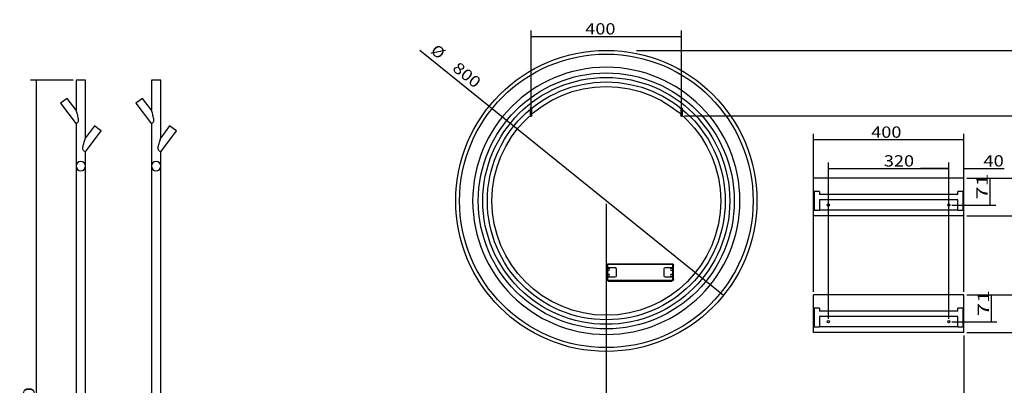
# Model space of a CAD drawing. Units: millimetres. Extents: x 77 to 4132, y 58 to 2972.
# Drawn here: x 77 to 2693, y 2001 to 2972 of the extents above; entities that cross this region are included whole.
import ezdxf
from ezdxf.lldxf.tags import DXFTag

# ---------------------------------------------------------------- set-up
doc = ezdxf.new("R2010")
doc.units = ezdxf.units.MM
doc.layers.add('1', color=7, linetype='Continuous')
doc.layers.add('256', color=7, linetype='Continuous')
doc.styles.add('blockfont', font='simplex.shx')
tags = doc.linetypes.add('DASHED', pattern=[25.72, 12.86, -12.86]).pattern_tags.tags
tags[6:7] = [DXFTag(74, 4), DXFTag(75, 0), DXFTag(340, '0'), DXFTag(46, 0.0), DXFTag(50, 0.0), DXFTag(44, 0.0), DXFTag(45, 0.0)]
tags[4:5] = [DXFTag(74, 4), DXFTag(75, 0), DXFTag(340, '0'), DXFTag(46, 0.0), DXFTag(50, 0.0), DXFTag(44, 0.0), DXFTag(45, 0.0)]
doc.dimstyles.get("Standard").update_dxf_attribs({"dimtxt": 0.18, "dimasz": 0.18, "dimexe": 0.18, "dimexo": 0.0625, "dimgap": 0.09, "dimtad": 0, "dimtih": 1, "dimtoh": 1, "dimdec": 4, "dimzin": 0, "dimdsep": 46, "dimtxsty": 'Standard', "dimcen": 0.09, "dimadec": 0, "dimazin": 0, "dimtfac": 1, "dimtdec": 4, "dimtofl": 0, "dimtmove": 0, "dimatfit": 3, "dimfxl": 0, "dimtolj": 1, "dimtzin": 0, "dimarcsym": 0})

# ---------------------------------------------------------------- blocks, each defined once
blk = doc.blocks.new('_D0')
at = {"layer": '256', "color": 252}
for p, q in [((1435.3, 2725), (1435.3, 2943.5)), ((1835.3, 2725), (1835.3, 2943.5)), ((1435.3, 2927.7), (1835.3, 2927.7))]:
    blk.add_line(p, q, dxfattribs=at)
for points in [[(1435.3, 2927.7), (1465.3, 2935.7), (1465.3, 2919.6), (1435.3, 2927.7)], [(1835.3, 2927.7), (1805.3, 2919.6), (1805.3, 2935.7), (1835.3, 2927.7)]]:
    blk.add_solid(points, dxfattribs=at)
at = {"layer": '256', "color": 252, "insert": (1579.5, 2933), "char_height": 30, "attachment_point": 7, "line_spacing_factor": 0.903614, "style": 'blockfont'}
blk.add_mtext('\\W01.177;\\Fsimplex.shx;400', dxfattribs=at)
blk = doc.blocks.new('_D13')
at = {"layer": '256', "color": 252}
for p, q in [((2185.3, 2248.7), (2185.3, 2669.2)), ((2585.3, 2248.7), (2585.3, 2669.2)), ((2585.3, 2653.3), (2185.3, 2653.3))]:
    blk.add_line(p, q, dxfattribs=at)
for points in [[(2185.3, 2653.3), (2215.3, 2661.3), (2215.3, 2645.3), (2185.3, 2653.3)], [(2585.3, 2653.3), (2555.3, 2645.3), (2555.3, 2661.3), (2585.3, 2653.3)]]:
    blk.add_solid(points, dxfattribs=at)
at = {"layer": '256', "color": 252, "insert": (2339.1, 2658.6), "char_height": 30, "attachment_point": 7, "line_spacing_factor": 0.903614, "style": 'blockfont'}
blk.add_mtext('\\W01.177;\\Fsimplex.shx;400', dxfattribs=at)
blk = doc.blocks.new('_D14')
at = {"layer": '256', "color": 252}
for p, q in [((2225.3, 2177.7), (2225.3, 2592.7)), ((2545.3, 2177.7), (2545.3, 2592.7)), ((2225.3, 2576.8), (2545.3, 2576.8))]:
    blk.add_line(p, q, dxfattribs=at)
for points in [[(2225.3, 2576.8), (2255.3, 2584.9), (2255.3, 2568.8), (2225.3, 2576.8)], [(2545.3, 2576.8), (2515.3, 2568.8), (2515.3, 2584.9), (2545.3, 2576.8)]]:
    blk.add_solid(points, dxfattribs=at)
at = {"layer": '256', "color": 252, "insert": (2372.7, 2582.1), "char_height": 30, "attachment_point": 7, "line_spacing_factor": 0.903614, "style": 'blockfont'}
blk.add_mtext('\\W01.177;\\Fsimplex.shx;320', dxfattribs=at)
blk = doc.blocks.new('_D15')
at = {"layer": '256', "color": 252}
for p, q in [((2545.3, 2487.7), (2545.3, 2592.7)), ((2585.3, 2248.7), (2585.3, 2592.7)), ((2545.3, 2576.8), (2470.3, 2576.8)), ((2585.3, 2576.8), (2692, 2576.8))]:
    blk.add_line(p, q, dxfattribs=at)
for points in [[(2545.3, 2576.8), (2515.3, 2568.8), (2515.3, 2584.9), (2545.3, 2576.8)], [(2585.3, 2576.8), (2615.3, 2584.9), (2615.3, 2568.8), (2585.3, 2576.8)]]:
    blk.add_solid(points, dxfattribs=at)
at = {"layer": '256', "color": 252, "insert": (2637.1, 2582.1), "char_height": 30, "attachment_point": 7, "line_spacing_factor": 0.903614, "style": 'blockfont'}
blk.add_mtext('\\W01.191;\\Fsimplex.shx;40', dxfattribs=at)
blk = doc.blocks.new('_D18')
at = {"layer": '256', "color": 252}
for p, q in [((1635.3, 2482.8), (1635.3, 841.7)), ((2585.3, 2132.8), (2585.3, 841.7)), ((1635.3, 857.5), (2585.3, 857.5))]:
    blk.add_line(p, q, dxfattribs=at)
for points in [[(1635.3, 857.5), (1665.3, 865.6), (1665.3, 849.5), (1635.3, 857.5)], [(2585.3, 857.5), (2555.3, 849.5), (2555.3, 865.6), (2585.3, 857.5)]]:
    blk.add_solid(points, dxfattribs=at)
at = {"layer": '256', "color": 252, "insert": (2026.4, 862.9), "char_height": 30, "attachment_point": 7, "line_spacing_factor": 0.903614, "style": 'blockfont'}
blk.add_mtext('\\W01.177;\\Fsimplex.shx;950', dxfattribs=at)
blk = doc.blocks.new('_D25')
at = {"layer": '256', "color": 252}
for p, q in [((1715.4, 2890.8), (3361.2, 2890.8)), ((3345.3, 990.8), (3345.3, 2890.8)), ((1643.2, 990.8), (3361.2, 990.8))]:
    blk.add_line(p, q, dxfattribs=at)
for points in [[(3345.3, 2890.8), (3353.4, 2860.8), (3337.3, 2860.8), (3345.3, 2890.8)], [(3345.3, 990.8), (3337.3, 1020.8), (3353.4, 1020.8), (3345.3, 990.8)]]:
    blk.add_solid(points, dxfattribs=at)
at = {"layer": '256', "color": 252, "insert": (3340, 1935.5), "char_height": 30, "attachment_point": 7, "rotation": 90, "line_spacing_factor": 0.903614, "style": 'blockfont'}
blk.add_mtext('\\W01.239;\\Fsimplex.shx;1900', dxfattribs=at)
blk = doc.blocks.new('_D26')
at = {"layer": '256', "color": 252}
for p, q in [((1843.2, 2717), (3282.3, 2717)), ((3266.4, 990.8), (3266.4, 2717)), ((1643.2, 990.8), (3282.3, 990.8))]:
    blk.add_line(p, q, dxfattribs=at)
for points in [[(3266.4, 2717), (3274.4, 2687), (3258.4, 2687), (3266.4, 2717)], [(3266.4, 990.8), (3258.4, 1020.8), (3274.4, 1020.8), (3266.4, 990.8)]]:
    blk.add_solid(points, dxfattribs=at)
at = {"layer": '256', "color": 252, "insert": (3261.1, 1871.8), "char_height": 30, "attachment_point": 7, "rotation": 90, "line_spacing_factor": 0.903614, "style": 'blockfont'}
blk.add_mtext('\\W01.239;\\Fsimplex.shx;1726', dxfattribs=at)
blk = doc.blocks.new('_D27')
at = {"layer": '256', "color": 252}
for p, q in [((218.8, 2811.2), (105.8, 2811.2)), ((121.7, 990.8), (121.7, 2811.2)), ((1627.3, 990.8), (105.8, 990.8))]:
    blk.add_line(p, q, dxfattribs=at)
for points in [[(121.7, 2811.2), (129.7, 2781.2), (113.6, 2781.2), (121.7, 2811.2)], [(121.7, 990.8), (113.6, 1020.8), (129.7, 1020.8), (121.7, 990.8)]]:
    blk.add_solid(points, dxfattribs=at)
at = {"layer": '256', "color": 252, "insert": (116.4, 1882.9), "char_height": 30, "attachment_point": 7, "rotation": 90, "line_spacing_factor": 0.903614, "style": 'blockfont'}
blk.add_mtext('\\W01.239;\\Fsimplex.shx;1820', dxfattribs=at)
blk = doc.blocks.new('_D28')
at = {"layer": '256', "color": 252}
for p, q in [((2593.2, 2240.8), (2790.7, 2240.8)), ((2774.8, 2240.8), (2774.8, 2134.1)), ((2593.2, 2140.8), (2790.7, 2140.8))]:
    blk.add_line(p, q, dxfattribs=at)
for points in [[(2774.8, 2240.8), (2782.8, 2210.8), (2766.8, 2210.8), (2774.8, 2240.8)], [(2774.8, 2140.8), (2766.8, 2170.8), (2782.8, 2170.8), (2774.8, 2140.8)]]:
    blk.add_solid(points, dxfattribs=at)
at = {"layer": '256', "color": 252, "insert": (2769.5, 2141.6), "char_height": 30, "attachment_point": 7, "rotation": 90, "line_spacing_factor": 0.903614, "style": 'blockfont'}
blk.add_mtext('\\W01.266;\\Fsimplex.shx;100', dxfattribs=at)
blk = doc.blocks.new('_D29')
at = {"layer": '256', "color": 252}
for p, q in [((2593.2, 2550.8), (2669.9, 2550.8)), ((2654, 2550.8), (2654, 2479.8)), ((2553.2, 2479.8), (2669.9, 2479.8))]:
    blk.add_line(p, q, dxfattribs=at)
for points in [[(2654, 2550.8), (2662.1, 2520.8), (2646, 2520.8), (2654, 2550.8)], [(2654, 2479.8), (2646, 2509.8), (2662.1, 2509.8), (2654, 2479.8)]]:
    blk.add_solid(points, dxfattribs=at)
at = {"layer": '256', "color": 252, "insert": (2648.7, 2494.6), "char_height": 30, "attachment_point": 7, "rotation": 90, "line_spacing_factor": 0.903614, "style": 'blockfont'}
blk.add_mtext('\\W01.518;\\Fsimplex.shx;71', dxfattribs=at)
blk = doc.blocks.new('_D30')
at = {"layer": '256', "color": 252}
for p, q in [((2593.2, 2240.8), (2673.2, 2240.8)), ((2657.3, 2240.8), (2657.3, 2169.8)), ((2553.2, 2169.8), (2673.2, 2169.8))]:
    blk.add_line(p, q, dxfattribs=at)
for points in [[(2657.3, 2240.8), (2665.4, 2210.8), (2649.3, 2210.8), (2657.3, 2240.8)], [(2657.3, 2169.8), (2649.3, 2199.8), (2665.4, 2199.8), (2657.3, 2169.8)]]:
    blk.add_solid(points, dxfattribs=at)
at = {"layer": '256', "color": 252, "insert": (2652, 2184.9), "char_height": 30, "attachment_point": 7, "rotation": 90, "line_spacing_factor": 0.903614, "style": 'blockfont'}
blk.add_mtext('\\W01.518;\\Fsimplex.shx;71', dxfattribs=at)
blk = doc.blocks.new('_D38')
at = {"layer": '256', "color": 252}
blk.add_line((1946.5, 2239.5), (1140.4, 2890.4), dxfattribs=at)
for points in [[(1324.1, 2742.1), (1352.5, 2729.5), (1342.4, 2717), (1324.1, 2742.1)], [(1946.5, 2239.5), (1918.1, 2252.1), (1928.2, 2264.6), (1946.5, 2239.5)]]:
    blk.add_solid(points, dxfattribs=at)
at = {"layer": '256', "color": 252, "char_height": 30, "attachment_point": 7, "rotation": 321.0791, "line_spacing_factor": 0.903614, "style": 'blockfont'}
for s, insert in [('\\W01.090;\\Fsimplex.shx;%%c', (1166.2, 2886)), ('\\W01.177;\\Fsimplex.shx;800', (1224.3, 2839.1))]:
    blk.add_mtext(s, dxfattribs=dict(at, insert=insert))

msp = doc.modelspace()

# ---------------------------------------------------------------- linework, layer by layer
at = {"layer": '1', "color": 9}
for p, q in [((226.8, 2811.2), (226.8, 2732.3)), ((251.8, 2811.2), (226.8, 2811.2)), ((251.8, 2658.5), (251.8, 2811.2)), ((426.8, 2811.2), (426.8, 2732.3)), ((451.8, 2811.2), (426.8, 2811.2)), ((451.8, 2658.5), (451.8, 2811.2)), ((203.3, 2763.3), (185.8, 2750.1)), ((185.8, 2750.1), (226.8, 2695.8)), ((226.8, 2732.3), (203.3, 2763.3)), ((403.3, 2763.3), (385.8, 2750.1)), ((385.8, 2750.1), (426.8, 2695.8)), ((426.8, 2732.3), (403.3, 2763.3)), ((226.8, 2695.8), (226.8, 2583.2)), ((426.8, 2695.8), (426.8, 2583.2)), ((275.4, 2690.2), (251.7, 2658.5)), ((251.8, 2621.2), (293.3, 2676.8)), ((284.4, 2683.6), (275.4, 2690.2)), ((275.4, 2690.2), (275.4, 2690.2)), ((293.3, 2676.8), (284.4, 2683.6)), ((475.4, 2690.2), (451.7, 2658.5)), ((451.8, 2621.2), (493.3, 2676.8)), ((484.4, 2683.6), (475.4, 2690.2)), ((475.4, 2690.2), (475.4, 2690.2)), ((493.3, 2676.8), (484.4, 2683.6)), ((251.8, 2583.2), (251.8, 2621.2)), ((451.8, 2583.2), (451.8, 2621.2)), ((226.8, 2583.2), (226.8, 1331.2)), ((251.8, 1331.2), (251.8, 2583.2)), ((426.8, 2583.2), (426.8, 1331.2)), ((451.8, 1331.2), (451.8, 2583.2)), ((2185.3, 2450.8), (2185.3, 2550.8)), ((2585.3, 2550.8), (2185.3, 2550.8)), ((2585.3, 2450.8), (2585.3, 2550.8)), ((2585.3, 2450.8), (2185.3, 2450.8)), ((2585.3, 2240.8), (2185.3, 2240.8)), ((2185.3, 2140.8), (2185.3, 2240.8)), ((2585.3, 2140.8), (2585.3, 2240.8)), ((2585.3, 2140.8), (2185.3, 2140.8))]:
    msp.add_line(p, q, dxfattribs=at)
at = {"layer": '1', "color": 13, "linetype": 'DASHED'}
for p, q in [((1433.3, 2737), (1433.3, 2717)), ((1437.3, 2737), (1433.3, 2737)), ((1437.3, 2717), (1437.3, 2737)), ((1833.3, 2737), (1833.3, 2717)), ((1833.3, 2737), (1837.3, 2737)), ((1837.3, 2717), (1837.3, 2737)), ((2187.3, 2515.8), (2187.3, 2465.8)), ((2201.3, 2515.8), (2187.3, 2515.8)), ((2201.3, 2515.8), (2201.3, 2507.8)), ((2569.3, 2507.8), (2569.3, 2515.8)), ((2583.3, 2515.8), (2569.3, 2515.8)), ((2583.3, 2465.8), (2583.3, 2515.8)), ((2569.3, 2507.8), (2201.3, 2507.8)), ((2569.3, 2493.8), (2201.3, 2493.8)), ((2201.3, 2493.8), (2201.3, 2465.8)), ((2569.3, 2465.8), (2569.3, 2493.8)), ((2187.3, 2465.8), (2201.3, 2465.8)), ((2569.3, 2465.8), (2201.3, 2465.8)), ((2569.3, 2465.8), (2583.3, 2465.8)), ((1636.2, 2282.8), (1636.2, 2318.8)), ((1638.2, 2318.8), (1636.2, 2318.8)), ((1638.1, 2313.8), (1638.1, 2287.8)), ((1638.1, 2313.8), (1658.2, 2313.8)), ((1638.2, 2318.8), (1638.2, 2313.8)), ((1641.2, 2323.8), (1809.2, 2323.7)), ((1641.2, 2321.8), (1641.2, 2323.8)), ((1809.2, 2321.7), (1641.2, 2321.8)), ((1661.2, 2310.8), (1661.2, 2290.8)), ((1789.2, 2290.7), (1789.2, 2310.7)), ((1792.2, 2313.7), (1812.3, 2313.7)), ((1809.2, 2321.7), (1809.2, 2323.7)), ((1812.2, 2313.7), (1812.2, 2318.7)), ((1812.2, 2318.7), (1814.2, 2318.7)), ((1812.3, 2287.7), (1812.3, 2313.7)), ((1814.2, 2282.7), (1814.2, 2318.7)), ((1638.2, 2282.8), (1636.2, 2282.8)), ((1658.2, 2287.8), (1638.1, 2287.8)), ((1638.2, 2287.8), (1638.2, 2282.8)), ((1641.2, 2279.8), (1809.2, 2279.7)), ((1641.2, 2279.8), (1641.2, 2277.8)), ((1641.2, 2277.8), (1809.2, 2277.7)), ((1812.3, 2287.7), (1792.2, 2287.7)), ((1809.2, 2279.7), (1809.2, 2277.7)), ((1812.2, 2282.7), (1812.2, 2287.7)), ((1812.2, 2282.7), (1814.2, 2282.7)), ((2201.3, 2205.8), (2187.3, 2205.8)), ((2187.3, 2205.8), (2187.3, 2155.8)), ((2201.3, 2205.8), (2201.3, 2197.8)), ((2569.3, 2197.8), (2201.3, 2197.8)), ((2569.3, 2197.8), (2569.3, 2205.8)), ((2583.3, 2205.8), (2569.3, 2205.8)), ((2583.3, 2155.8), (2583.3, 2205.8)), ((2569.3, 2183.8), (2201.3, 2183.8)), ((2201.3, 2183.8), (2201.3, 2155.8)), ((2569.3, 2155.8), (2569.3, 2183.8)), ((2187.3, 2155.8), (2201.3, 2155.8)), ((2569.3, 2155.8), (2201.3, 2155.8)), ((2569.3, 2155.8), (2583.3, 2155.8))]:
    msp.add_line(p, q, dxfattribs=at)
at = {"layer": '1', "color": 9}
for radius in [400, 390]:
    msp.add_circle((1635.3, 2490.8), radius, dxfattribs=at)
at = {"layer": '1', "color": 9, "extrusion": (0, 0, -1)}
msp.add_circle((-1635.3, 2490.8), 355, dxfattribs=at)
at = {"layer": '1', "color": 13, "linetype": 'DASHED'}
for centre, radius in [((1635.3, 2490.8), 340), ((1635.3, 2490.8), 328), ((1635.3, 2490.8), 316), ((1635.3, 2490.8), 304), ((1435.3, 2717), 2), ((1835.3, 2717), 2), ((2225.3, 2479.8), 3), ((2545.3, 2479.8), 3), ((2225.3, 2169.8), 3), ((2545.3, 2169.8), 3)]:
    msp.add_circle(centre, radius, dxfattribs=at)
at = {"layer": '1', "color": 13, "linetype": 'DASHED', "extrusion": (0, 0, -1)}
for centre in [(-1641.2, 2308.8), (-1809.2, 2308.7), (-1641.2, 2292.8), (-1809.2, 2292.7)]:
    msp.add_circle(centre, 3, dxfattribs=at)
at = {"layer": '1', "color": 13, "linetype": 'DASHED'}
for centre, radius, start, end in [((239.3, 2583.2), 12.5, 0, 180), ((439.3, 2583.2), 12.5, 0, 180), ((239.3, 2583.2), 12.5, 180, 360), ((439.3, 2583.2), 12.5, 180, 360), ((1641.2, 2318.8), 3, 89.9766, 179.9766), ((1809.2, 2318.7), 3, -0.0234, 89.9766), ((1641.2, 2282.8), 3, 179.9766, 269.9766), ((1809.2, 2282.7), 3, 269.9766, 359.9766)]:
    msp.add_arc(centre, radius, start, end, dxfattribs=at)
at = {"layer": '1', "color": 13, "linetype": 'DASHED', "extrusion": (0, 0, -1)}
for centre, radius, start, end in [((-1641.2, 2318.8), 5, 0.0234, 90.0234), ((-1658.2, 2310.8), 3, 90.0234, 180.0234), ((-1792.2, 2310.7), 3, 0.0234, 90.0234), ((-1809.2, 2318.7), 5, 90.0234, 180.0234), ((-1641.2, 2282.8), 5, 270.0234, 360.0234), ((-1658.2, 2290.8), 3, 180.0234, 270.0234), ((-1792.2, 2290.7), 3, -89.9766, 0.0234), ((-1809.2, 2282.7), 5, 180.0234, 270.0234)]:
    msp.add_arc(centre, radius, start, end, dxfattribs=at)
at = {"layer": '1', "color": 9}
for points, knots in [([(226.8, 2695.8), (226.8, 2695.8), (227.3, 2696.1), (229.2, 2697.3), (230.6, 2698.2), (232.3, 2700.5), (232.8, 2701.5), (233.3, 2703.5), (233.3, 2704.6), (233.3, 2707.7), (232.9, 2709.8), (231.7, 2715.8), (230.5, 2719.8), (228.9, 2725.4), (228.3, 2727.3), (227.5, 2729.8), (227.3, 2730.6), (226.9, 2731.8), (226.8, 2732.3), (226.8, 2732.3)], [0, 0, 0, 0, 0.124973, 0.124973, 0.249977, 0.249977, 0.312479, 0.312479, 0.374981, 0.374981, 0.499985, 0.499985, 0.749992, 0.749992, 0.874996, 0.874996, 0.937498, 0.937498, 1, 1, 1, 1]), ([(426.8, 2695.8), (426.8, 2695.8), (427.3, 2696.1), (429.2, 2697.3), (430.6, 2698.2), (432.3, 2700.5), (432.8, 2701.5), (433.3, 2703.5), (433.3, 2704.6), (433.3, 2707.7), (432.9, 2709.8), (431.7, 2715.8), (430.5, 2719.8), (428.9, 2725.4), (428.3, 2727.3), (427.5, 2729.8), (427.3, 2730.6), (426.9, 2731.8), (426.8, 2732.3), (426.8, 2732.3)], [0, 0, 0, 0, 0.124973, 0.124973, 0.249977, 0.249977, 0.312479, 0.312479, 0.374981, 0.374981, 0.499985, 0.499985, 0.749992, 0.749992, 0.874996, 0.874996, 0.937498, 0.937498, 1, 1, 1, 1]), ([(251.8, 2621.2), (251.8, 2621.2), (251.2, 2621.5), (249.2, 2622.7), (247.7, 2623.6), (245.9, 2625.9), (245.4, 2626.9), (244.9, 2629), (244.8, 2630.1), (244.9, 2633.3), (245.3, 2635.4), (246.7, 2641.6), (247.9, 2645.7), (249.6, 2651.5), (250.2, 2653.4), (251, 2655.9), (251.2, 2656.7), (251.6, 2658), (251.8, 2658.5), (251.8, 2658.5), (251.8, 2658.5), (251.8, 2658.5)], [0, 0, 0, 0, 0.124992, 0.124992, 0.249984, 0.249984, 0.31248, 0.31248, 0.374975, 0.374975, 0.499967, 0.499967, 0.749951, 0.749951, 0.874943, 0.874943, 0.937439, 0.937439, 0.999934, 0.999934, 1, 1, 1, 1]), ([(451.8, 2621.2), (451.8, 2621.2), (451.2, 2621.5), (449.2, 2622.7), (447.7, 2623.6), (445.9, 2625.9), (445.4, 2626.9), (444.9, 2629), (444.8, 2630.1), (444.9, 2633.3), (445.3, 2635.4), (446.7, 2641.6), (447.9, 2645.7), (449.6, 2651.5), (450.2, 2653.4), (451, 2655.9), (451.2, 2656.7), (451.6, 2658), (451.8, 2658.5), (451.8, 2658.5), (451.8, 2658.5), (451.8, 2658.5)], [0, 0, 0, 0, 0.124992, 0.124992, 0.249984, 0.249984, 0.31248, 0.31248, 0.374975, 0.374975, 0.499967, 0.499967, 0.749951, 0.749951, 0.874943, 0.874943, 0.937439, 0.937439, 0.999934, 0.999934, 1, 1, 1, 1])]:
    msp.add_open_spline(points, degree=3, knots=knots, dxfattribs=at)
at = {"layer": '256', "color": 252}
for p, q in [((2593.2, 2550.8), (3211.3, 2550.8)), ((2593.2, 2550.8), (2783.7, 2550.8)), ((2593.2, 2450.8), (2783.7, 2450.8)), ((2593.2, 2240.8), (3147.5, 2240.8))]:
    msp.add_line(p, q, dxfattribs=at)

# ---------------------------------------------------------------- dimensions: what is measured, and where the dimension line sits
for base, p1, p2, picture, middle in [((1619.5, 2957.7), (1435.3, 2725), (1835.3, 2725), '_D0', (1619.5, 2957.7)), ((2379.1, 2683.3), (2585.3, 2248.7), (2185.3, 2248.7), '_D13', (2379.1, 2683.3)), ((2412.8, 2606.8), (2225.3, 2177.7), (2545.3, 2177.7), '_D14', (2412.8, 2606.8)), ((2660.8, 2606.8), (2545.3, 2487.7), (2585.3, 2248.7), '_D15', (2660.8, 2606.8)), ((2066.5, 887.5), (1635.3, 2482.8), (2585.3, 2132.8), '_D18', (2066.5, 887.5))]:
    dim = msp.add_linear_dim(base=base, p1=p1, p2=p2, text=' <> ', dimstyle='Standard', override={"dimtxt": 30, "dimasz": 30, "dimexe": 15.875, "dimexo": 7.9375, "dimgap": 7.9375, "dimtad": 1, "dimtih": 0, "dimdec": 0, "dimzin": 8, "dimclrd": 252, "dimclre": 252, "dimclrt": 252, "dimtm": -0.005, "dimtdec": 2}, dxfattribs=at)
    dim.commit()
    dim.dimension.update_dxf_attribs({"geometry": picture, "text_midpoint": middle})
dim = msp.add_diameter_dim_2p(p1=(1946.5, 2239.5), p2=(1324.1, 2742.1), dimstyle='Standard', override={"dimtxt": 30, "dimasz": 30, "dimexe": 15.875, "dimexo": 7.9375, "dimgap": 7.9375, "dimtad": 1, "dimtih": 0, "dimdec": 0, "dimzin": 8, "dimclrd": 252, "dimclre": 252, "dimclrt": 252, "dimtm": -0.005, "dimtdec": 2}, dxfattribs=at)
dim.commit()
dim.dimension.update_dxf_attribs({"geometry": '_D38', "text_midpoint": (1224.6, 2851.3)})
for base, p1, p2, picture, middle in [((3315.3, 1991.9), (1643.2, 990.8), (1715.4, 2890.8), '_D25', (3315.3, 1991.9)), ((91.7, 1939.3), (1627.3, 990.8), (218.8, 2811.2), '_D27', (91.7, 1939.3)), ((3236.4, 1928.2), (1643.2, 990.8), (1843.2, 2717), '_D26', (3236.4, 1928.2)), ((2624, 2518.3), (2593.2, 2550.8), (2553.2, 2479.8), '_D29', (2624, 2518.3)), ((2627.3, 2208.6), (2593.2, 2240.8), (2553.2, 2169.8), '_D30', (2627.3, 2208.6)), ((2744.8, 2181.6), (2593.2, 2240.8), (2593.2, 2140.8), '_D28', (2744.8, 2181.6))]:
    dim = msp.add_linear_dim(base=base, p1=p1, p2=p2, angle=90, text=' <> ', dimstyle='Standard', override={"dimtxt": 30, "dimasz": 30, "dimexe": 15.875, "dimexo": 7.9375, "dimgap": 7.9375, "dimtad": 1, "dimtih": 0, "dimdec": 0, "dimzin": 8, "dimclrd": 252, "dimclre": 252, "dimclrt": 252, "dimtm": -0.005, "dimtdec": 2}, dxfattribs=at)
    dim.commit()
    dim.dimension.update_dxf_attribs({"geometry": picture, "text_midpoint": middle})

doc.saveas('drawing.dxf')
